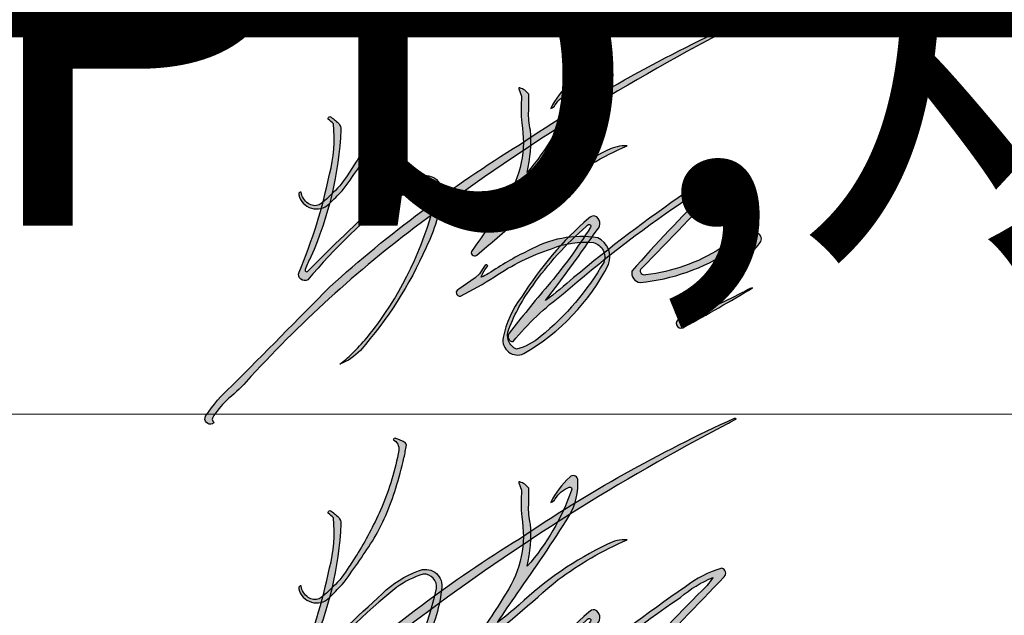
# Model space of a CAD drawing. Units: millimetres. Extents: x 155524 to 439100, y -42478 to 33769.
# Drawn here: x 307242 to 307742, y 25316 to 25618 of the extents above; entities that cross this region are included whole.
import ezdxf

# ---------------------------------------------------------------- set-up
doc = ezdxf.new("R2010")
doc.units = ezdxf.units.MM
for name, color, linetype in [('_TCH_MASK', 7, 'Continuous'), ('E-TEXT-PLAN', 4, 'Continuous'), ('墙体', 7, 'Continuous')]:
    doc.layers.add(name, color=color, linetype=linetype)
doc.layers.add('TK', color=7, linetype='Continuous', lineweight=13)
doc.styles.get("Standard").update_dxf_attribs({"font": 'arial.ttf'})

# ---------------------------------------------------------------- blocks, each defined once
blk = doc.blocks.new('xm')
at = {"layer": '_TCH_MASK'}
h = blk.add_hatch(color=256, dxfattribs=at)
h.dxf.hatch_style = 1
edge = h.paths.add_edge_path()
edge.add_arc((5033405.309556883, 2805378.521061585), 231.003593392913, 167.9853563807453, 227.2851246036763)
edge.add_arc((5033172.110213012, 2805192.772009236), 78.1577596710314, -75.49346024303321, 11.829107420923378, ccw=False)
edge.add_arc((5033078.780064814, 2805388.497838682), 293.9417179914025, 151.703421240194, 292.5889153569285, ccw=False)
edge.add_arc((5039784.372478599, 2800866.732007565), 8380.268500712667, 131.8061687385169, 146.2065978002732, ccw=False)
edge.add_arc((3870386.60223864, 3965166.972002607), 1641811.484448357, 315.1420833513478, 315.4001282532663)
edge.add_arc((5085134.597808191, 2761763.227950886), 68207.04855856438, 121.5656485482452, 132.1057228206572, ccw=False)
edge.add_arc((5092456.967901804, 2756404.357372442), 76683.02098617335, 114.37551766425719, 124.13210540305121, ccw=False)
edge.add_arc((5060832.743917828, 2826219.497836735), 40.30853948117135, -58.72074207839131, 126.5928463097269, ccw=False)
edge.add_arc((5056540.026439427, 2833404.183401953), 8409.72380171719, 297.37065177584753, 300.85956195037807, ccw=False)
edge.add_arc((5114430.475237432, 2722193.698430174), 116966.0382713315, 117.5084025803588, 126.9165430020804)
edge.add_arc((5082537.414173587, 2764252.421760153), 64183.44792637571, 126.7056508576424, 137.8412364947781)
edge.add_arc((5028770.460001109, 2812904.806489926), 8328.23198712236, 308.1905236354053, 317.9944640568411, ccw=False)
edge.add_arc((5037896.681320251, 2802442.075163613), 5582.158444051104, 135.4352853964582, 147.6794453136115)
h = blk.add_hatch(color=256, dxfattribs=at)
h.dxf.hatch_style = 1
edge = h.paths.add_edge_path()
edge.add_arc((5042523.064223608, 2824626.726482413), 525.2237065556074, -8.34588846572592, 65.72397568866472, ccw=False)
edge.add_arc((5029349.979769276, 2827023.067454506), 13914.19874157084, 336.80309629152686, 349.76408229584484, ccw=False)
edge.add_arc((5023451.610925351, 2829684.263976742), 20384.31770496074, 328.8703261871228, 336.4581142552377, ccw=False)
edge.add_arc((4931979.126673806, 2889344.350588376), 129582.7303849346, 326.7964919240197, 327.198803049306, ccw=False)
edge.add_arc((5035934.072713971, 2821117.139605184), 5240.680337755737, 313.9713163279852, 328.552334131095, ccw=False)
edge.add_arc((5036443.586897132, 2820196.365807642), 4233.042828520578, 304.35271675150875, 317.6636197796277, ccw=False)
edge.add_arc((5038603.110619231, 2817252.340733355), 596.4516520180972, 233.1266131905022, 292.59053452218063, ccw=False)
edge.add_arc((5038727.474087714, 2817487.334281826), 860.0648913761141, 187.3629047903902, 235.8937567245518, ccw=False)
edge.add_arc((5037848.342165234, 2817287.333431112), 93.51375699527273, 73.75576256812582, 192.8554753340396)
edge.add_line((5037757.172387792, 2817266.527315943), (5037752.663300332, 2817224.979535291))
edge.add_arc((5038689.378341652, 2817443.228205771), 961.804320432461, 193.1155642189498, 313.9159192409024)
edge.add_arc((5021846.037885776, 2834757.750242461), 25117.34620338107, 314.1984491987728, 316.4347959186321)
edge.add_arc((5008651.606952679, 2841032.10262643), 39266.21962095935, 323.0845194119632, 327.1743545134623)
edge.add_arc((5030460.547759109, 2826374.023357259), 13003.16082471234, 329.3571013236847, 342.8908559562438)
edge.add_arc((5000990.804019048, 2834587.34779578), 43592.76592089314, 343.9685948536231, 346.1595269219476)
edge.add_arc((5031533.894700099, 2826845.971269009), 12086.41637057031, 347.1556063269024, 350.3540502964526)
edge.add_arc((5043203.964219268, 2824776.622475889), 249.4086181793713, 10.19748489149358, 58.7835470725027)
edge.add_arc((5039823.714105241, 2817723.11908917), 8069.887039814064, 64.22171645961954, 66.20113976930732)
edge.add_arc((5042216.066151816, 2823182.089318744), 2109.772663675812, 65.82317330780633, 71.32977250043719)
edge.add_arc((5042849.996635734, 2825072.805421294), 115.712827762557, 69.00861577290947, 163.5837189833812)
h = blk.add_hatch(color=256, dxfattribs=at)
h.dxf.hatch_style = 1
edge = h.paths.add_edge_path()
edge.add_line((5049391.854317162, 2822835.942171419), (5049538.653584367, 2822438.848875431))
edge.add_arc((5059973.68498605, 2821770.686147982), 10456.40099577641, 176.3363106418344, 184.0878564038503)
edge.add_arc((5044138.124048708, 2820039.083595275), 5494.985577665137, -33.507875518851904, 10.339124335838108, ccw=False)
edge.add_arc((5016082.532938676, 2836658.066004811), 38097.48358221177, 324.04559311436344, 328.94586897916116, ccw=False)
edge.add_arc((5047052.182742169, 2814172.567611839), 175.0698067533347, 138.110823852819, 311.1375695708163)
edge.add_arc((4203960.457412185, 3806752.574472144), 1302487.890771811, 310.344487161642, 310.5934416513854)
edge.add_arc((5063041.501126938, 2801906.94444375), 19588.11093681139, 113.83029241239831, 126.1994972633128, ccw=False)
edge.add_arc((5055046.499907333, 2817845.132642396), 1981.611035111088, 87.66205982716414, 118.7591965021651)
edge.add_arc((5061838.224993758, 2803226.072701471), 18097.3388522406, 115.3388647844912, 133.3656703597116)
edge.add_arc((5039835.772492741, 2826968.232870043), 14274.217912308, 306.2148113257913, 312.1328028591854, ccw=False)
edge.add_arc((5129200.434227117, 2761682.389804322), 97164.8311605113, 145.3123328880056, 146.4006378838273, ccw=False)
edge.add_arc((4987210.948130602, 2861573.818006071), 76448.42502388771, 324.3148858288743, 328.0267748739315)
edge.add_arc((5049106.167215991, 2822801.582330463), 3414.143909480163, 329.9634754813315, 363.8568410745581)
edge.add_arc((5052272.977990947, 2822968.64419252), 247.6401070681882, 14.6391609888632, 137.3461723940366)
edge.add_arc((5055075.06475177, 2819848.702008764), 4440.129362509602, 132.2294459296459, 153.9852604644585)
edge.add_arc((5050923.767525082, 2822244.907637648), 476.7737769440661, 289.7406048890342, 326.1788326837179)
edge.add_arc((5052657.931793214, 2821143.772195444), 1577.634665799558, 112.4208179842793, 148.0110083838382, ccw=False)
edge.add_arc((5052094.274733053, 2822502.218574182), 106.9344019911126, -36.679533379925374, 110.8513379287244, ccw=False)
edge.add_arc((5040491.241356133, 2826550.139689266), 12390.91488866525, 318.9724212436613, 340.6195256174165, ccw=False)
edge.add_arc((5042395.205017723, 2820111.704730578), 7634.262900833111, 347.1701557747241, 364.0775934328855)
edge.add_arc((5053408.99449262, 2821474.824297343), 3496.43094575126, 176.8282050448651, 193.5681211810077, ccw=False)
edge.add_arc((5042788.325774723, 2822091.673708095), 7142.154404770186, 356.6014736471082, 363.6682874042471)
edge.add_arc((5049229.132502494, 2822070.916141886), 836.5322321940346, 34.8243630696817, 75.14273776256093)
edge.add_arc((5049419.986716673, 2822855.042076057), 34.0035036335105, 45.94896929398156, 214.1737240864532)
h = blk.add_hatch(color=256, dxfattribs=at)
h.dxf.hatch_style = 1
h.paths.add_polyline_path([(5044748.625518995, 2816137.798450919, -0.001167148801829306), (5045187.97008484, 2816462.089681346, 0.02014660045225546), (5045299.744108098, 2817129.155232587, 0.00158457902994881), (5044949.620165818, 2816875.559102384, -0.01019651142582492)])
h.paths.add_polyline_path([(5050024.277847904, 2819830.248178266, 0.01471594993261336), (5050027.623246857, 2820279.520148889, 0.001547468407623617), (5049633.059727951, 2820015.666086249, -0.02089956637060568), (5049611.920245004, 2819556.982257211, -0.001057326907281006)])
h.paths.add_polyline_path([(5052106.507381028, 2821172.368554219, 0.04759912292111727), (5052360.466678537, 2821769.151391994, 0.002304358580389458), (5051759.68388376, 2821396.793710223, -0.0145504003223726), (5051440.863897722, 2820750.093312307, -0.001684869452587017)])
h.paths.add_polyline_path([(5052364.368795009, 2815012.989237132, 0.01521522212063987), (5052017.822819358, 2814980.538664644, 0.008034135495988285), (5051605.639037097, 2814544.752532522, -0.02007380419196073), (5051977.992705611, 2814633.444333357, -0.007694093321386297)])
h.paths.add_polyline_path([(5053074.559228281, 2814719.277316941, 0.0008605723498029344), (5053270.486209366, 2814998.167539528, 0.01767814801235634), (5052866.850218018, 2815022.535875614, -0.003487567631244813), (5052663.938442057, 2814716.976777954, -0.02153599961085099)])
h.paths.add_polyline_path([(5054140.833760124, 2814343.008732968, 0.0009317099634294529), (5053907.558301482, 2814159.134845399, -0.1103977042770117), (5053929.411541039, 2813816.171561987, -0.001427569741264522), (5054209.589323029, 2814038.926062537, 0.06988498859160731)])
h = blk.add_hatch(color=256, dxfattribs=at)
h.dxf.hatch_style = 1
edge = h.paths.add_edge_path()
edge.add_arc((5037612.448595929, 2818627.725941345), 3274.954466191777, 46.56577398232281, 56.97294824398671, ccw=False)
edge.add_arc((5039403.657257453, 2820650.408162552), 581.654412143329, 2.135198012618787, 37.67196321569651, ccw=False)
edge.add_arc((5021139.115765623, 2821598.718919115), 18868.55954837583, 336.07185015474596, 357.18505756849834, ccw=False)
edge.add_arc((5043642.458572638, 2811246.864784494), 5908.849655717861, 152.8215995814312, 159.7902837722581)
edge.add_arc((5038164.03088364, 2813243.30597722), 80.30732752237795, 146.0799736168993, 250.8138575016449)
edge.add_arc((5038168.352551587, 2813237.217409316), 76.22029810985204, 246.2366510974036, 312.9014803435921)
edge.add_arc((5106844.839664132, 2745545.286932772), 96353.39897151449, 132.1584999703184, 135.4156451551307, ccw=False)
edge.add_arc((5045993.139098647, 2813049.064456727), 5474.387138974375, 110.39445237292031, 134.2378530044345, ccw=False)
edge.add_arc((5044444.139237279, 2817377.026882774), 879.7265171957366, -3.1594794284454792, 114.06451051527881, ccw=False)
edge.add_arc((5036969.572799967, 2818182.06797746), 8396.450397110193, 333.5641459631951, 354.1656126593813, ccw=False)
edge.add_arc((5025077.861001618, 2823017.547086511), 21219.341523013, 318.67291631352293, 336.16878376882124, ccw=False)
edge.add_arc((5038893.706517669, 2810986.87428499), 2901.131448872125, 290.90941488843, 316.91636572953746, ccw=False)
edge.add_arc((5034220.523084177, 2815521.145688449), 9223.254666584546, 308.238225997469, 313.4583991719473)
edge.add_arc((5032201.4547762, 2817421.605721255), 11992.56643013116, 314.2151944738952, 325.2129293774585)
edge.add_arc((5026762.447985313, 2821434.191267167), 18749.78290906681, 324.6251611731691, 347.0693693517431)
edge.add_arc((5044372.272606502, 2817332.180951384), 671.0626754015037, 351.9778258617484, 453.0504399210297)
edge.add_arc((5045662.114324078, 2813577.950883959), 4618.645937446538, 106.6784480761236, 126.0957075219802)
edge.add_arc((5065129.289109539, 2789736.320737661), 35392.39869063894, 128.8232120574624, 139.4689601209813)
edge.add_arc((5038063.207557456, 2813012.637872986), 322.2325756674154, 158.3545467037963, 300.9968299693123, ccw=False)
edge.add_arc((5012263.220568365, 2823905.514718132), 27683.09548410382, 337.0958163962608, 348.3819513118866)
edge.add_arc((5032045.721868804, 2820235.555197236), 7576.821171578367, 345.4378386785014, 365.6669770702872)
edge.add_arc((5035524.817554707, 2816788.976118735), 5838.258952772198, 45.93038814326893, 49.56191820215617)
edge.add_arc((5039422.642310397, 2821261.579294836), 114.7206551702419, 102.70418942587048, 194.6741911092551, ccw=False)
h = blk.add_hatch(color=256, dxfattribs=at)
h.dxf.hatch_style = 1
edge = h.paths.add_edge_path()
edge.add_line((5047585.875017662, 2813454.648986704), (5047305.377972873, 2813050.316344652))
edge.add_line((5047305.377972873, 2813050.316344652), (5047081.000856213, 2812839.555113309))
edge.add_line((5047081.000856213, 2812839.555113309), (5046219.390676318, 2812247.621872748))
edge.add_arc((5046274.378269972, 2812064.182106919), 191.5040029434429, 106.6865388158711, 280.9679620646382)
edge.add_arc((5038660.700353367, 2827361.007398074), 17271.48616887629, 296.2911768608995, 303.1397655894165)
edge.add_arc((5055204.684910723, 2802239.436914215), 12808.67256478539, 108.61546923481541, 123.6738296926136, ccw=False)
edge.add_arc((5052895.942186314, 2809953.65885447), 4768.964602251208, 84.53285868563438, 111.9157274005203, ccw=False)
edge.add_arc((5053151.296490795, 2813938.768808871), 787.7138543657073, -20.923762808870777, 75.36619448331629, ccw=False)
edge.add_arc((5041488.735615855, 2820819.762199149), 14318.42227031308, 309.23874069989813, 329.9856987430615, ccw=False)
edge.add_arc((5048505.105651029, 2812092.863627655), 3122.247085661182, 284.2929655851683, 310.8158157131867, ccw=False)
edge.add_arc((5049586.432930052, 2809794.695077659), 790.9315587658319, 155.8397570459785, 246.8846431926039, ccw=False)
edge.add_arc((5057718.569097274, 2806764.940641988), 9467.592728027268, 143.2965384697621, 159.255231666418, ccw=False)
edge.add_arc((5064502.797329945, 2802269.651337225), 17599.26442011112, 131.0071107183245, 144.7639972013317, ccw=False)
edge.add_arc((5053152.250799144, 2815439.079500844), 226.576319179286, 95.4818177212278, 150.5288357752333, ccw=False)
edge.add_arc((5053114.687673685, 2815576.269608618), 89.7725554234936, -40.15684396470999, 79.78640110287381, ccw=False)
edge.add_arc((5030862.207538105, 2829414.944361325), 26293.45396653358, 319.6958703641455, 328.0946136737375, ccw=False)
edge.add_arc((5100466.103771023, 2770100.916783459), 65155.29806160419, 139.5101022117378, 142.3432886415663)
edge.add_arc((5049081.809541621, 2809733.435844986), 262.9154983926188, 138.9252555065297, 271.2443575540206)
edge.add_arc((5060612.955559363, 2799958.448003809), 14943.77411377624, 126.39178500679881, 140.4665759006131, ccw=False)
edge.add_arc((5093078.811176721, 2764862.13314432), 62683.11869421255, 124.0877525166166, 131.2526707727936, ccw=False)
edge.add_arc((5062097.24093668, 2811936.553629918), 6374.400778075726, 112.32779391420979, 130.6194018461189, ccw=False)
edge.add_arc((5049411.08852535, 2825227.178567536), 12650.4151350308, 321.78148910226355, 324.2324711618961, ccw=False)
edge.add_arc((5116275.04687288, 2759611.829369469), 81117.40797511116, 134.5684973215845, 138.6523821464216)
edge.add_arc((5055870.604308884, 2813093.222884176), 503.1202186205281, 167.7373326369781, 263.6542587134394)
edge.add_arc((5054774.482006026, 2823212.720809796), 10670.38910178837, 275.5960399651687, 303.0914006798585)
edge.add_arc((5064586.636178724, 2807788.244523156), 7612.098425488759, 112.4457122329498, 121.58005753942419, ccw=False)
edge.add_arc((5061723.608277269, 2814738.081135085), 95.92665866430285, -75.75642635208368, 116.85362608368399, ccw=False)
edge.add_arc((5007324.757331174, 2863982.52581483), 73457.36627656118, 313.41551162917665, 317.8056884694346, ccw=False)
edge.add_arc((5057983.103421325, 2810432.470126502), 257.5467166781818, 131.9782058440135, 311.5826805358273)
edge.add_arc((5002934.732594168, 2910734.272965957), 114666.0611213357, 298.7877460733331, 300.8665425702001)
edge.add_arc((5061841.536472977, 2811769.443030545), 545.2209673298227, 98.27981341413538, 125.2961441322457)
edge.add_arc((5043259.122131771, 2847342.862058372), 39594.23433577863, 292.7233615074533, 297.47520771804074, ccw=False)
edge.add_arc((5075348.54166869, 2796192.978394563), 22272.70260717702, 132.1220645939045, 138.9429849982245, ccw=False)
edge.add_arc((5040126.473821822, 2832336.108120768), 28222.06745412136, 315.9481074871803, 321.3276072958084)
edge.add_arc((5061901.553405155, 2814901.712587623), 327.4438208962115, 322.213827336157, 425.6105918959371)
edge.add_arc((5064978.054128688, 2805108.637380169), 10511.20666543584, 106.2496977242719, 117.9340328840919)
edge.add_arc((5055058.98581087, 2822200.982460985), 9267.22037606517, 276.5245524687604, 302.61568307952984, ccw=False)
edge.add_arc((5056044.854539774, 2813196.387156686), 213.4435799861706, 132.0167433475655, 288.3385424016871, ccw=False)
edge.add_arc((4729584.038788502, 3132821.156770007), 456664.0458616613, 315.6078841855745, 316.3950185505403)
edge.add_arc((5060075.744499852, 2818055.417477397), 262.7906709856325, 314.4915594219095, 437.7139253048131)
edge.add_arc((5061696.904556907, 2812854.782801908), 5677.434697142739, 106.0034327997572, 127.9717293951637)
edge.add_arc((5103361.901746063, 2751657.758071614), 79700.4026599193, 124.5134013874144, 129.8466377535438)
edge.add_arc((5033702.25248539, 2834090.44619525), 28229.49046246072, 307.30052126724854, 311.1955637264909, ccw=False)
edge.add_arc((4972153.763485839, 2871776.318034292), 99013.53987718839, 322.5977452800256, 325.2916611372728)
edge.add_arc((5053264.029671445, 2815712.967558549), 424.6501193820185, 312.14081962339, 428.7593609252977)
edge.add_arc((5053368.884479216, 2815722.379921286), 389.4833301510149, 82.7740984165065, 135.0238203060872)
edge.add_arc((5065371.310658575, 2801937.458087661), 18666.48302197814, 131.1287760003075, 148.0143624913122)
edge.add_arc((5053592.655814635, 2808697.182368881), 5120.421138958659, 142.3458037723238, 168.9837394201176)
edge.add_arc((5049321.394506121, 2809526.647544492), 769.3685185202575, 168.834473128065, 295.8518883321868)
edge.add_arc((5044004.138489706, 2818702.367369704), 11372.45317221844, 299.8053600452791, 332.9959324365227)
edge.add_arc((5053092.727435769, 2813946.208944644), 1120.703769586604, 338.675327057671, 425.0119263709518)
edge.add_arc((5052724.164924202, 2809304.015161601), 5720.300538404744, 81.53578165309672, 119.8527207230167)
edge.add_arc((5056420.094827268, 2800523.367596797), 15220.22707125432, 115.461885385532, 124.5271816379186)
edge.add_arc((5046847.736825489, 2814616.39260979), 1818.842381645733, 287.50318596719933, 301.3240902715223, ccw=False)
edge.add_arc((5050875.626426233, 2811256.391633332), 3841.639342704504, 144.5796268301353, 154.9699860863514, ccw=False)
edge.add_arc((5047669.313566713, 2813446.910849609), 83.79660036900727, 25.43039289130885, 174.7015135231757)
h = blk.add_hatch(color=256, dxfattribs=at)
h.dxf.hatch_style = 1
h.paths.add_polyline_path([(5039360.022980784, 2816753.822715604, 0.0002815523758054582), (5039380.288063327, 2816773.558544986, 0.00682285281880462), (5039505.162537745, 2817273.11313555, -0.0377282861735218), (5039031.120372352, 2816846.243107993, -0.003098059347479621), (5038941.587420707, 2816515.080517499, 0.1272488266149429)])
for points in [[(5033179.366228679, 2805426.607157296, 0.2646771601085181), (5033248.608165596, 2805208.793827091, -0.4005919553472077), (5033191.687989864, 2805117.105992754, -0.7059812182440548), (5032819.96271822, 2805527.836687101, -0.06291654679934579), (5034197.978832729, 2807113.419624009, 0.001125933764907601), (5039401.722252356, 2812366.642524064, -0.04602220096811469), (5049429.901986899, 2819878.425355519, -0.0425968808695553), (5060808.715004476, 2826251.861237023, -1.047479112464804), (5060853.672504485, 2826185.048270472, -0.0152244185528147), (5060406.354613017, 2825935.919823632, 0.04107383136057949), (5044174.696490584, 2815709.363757244, 0.04862643030732146), (5034959.00404455, 2807331.533604652, -0.04280387265153775), (5033919.626041137, 2806359.156245408, 0.05347611400922431)], [(5049391.854317162, 2822835.942171419), (5049538.653584367, 2822438.848875431, 0.0338354020322888), (5049543.885972546, 2821025.290734535, -0.1936875858656175), (5048719.897689626, 2817005.568010654, -0.02138474593059471), (5046921.854178863, 2814289.460309742, 0.9409260625393533), (5047167.355780352, 2814040.716906446, 0.001086269310669851), (5051472.790485732, 2817713.874068851, -0.05402330176290052), (5055127.336620688, 2819825.09418754, 0.1365257408750399), (5054093.088409608, 2819582.311047304, 0.07881939374883347), (5049411.650185777, 2816382.588656483, -0.02582785010533436), (5048269.183875632, 2815451.685233924, -0.004748662054044476), (5049305.042841505, 2816979.142419558, 0.01619758764628872), (5052061.813760618, 2821092.625883424, 0.1489753616984905), (5052512.578872534, 2823031.230454363, 0.5932079003114858), (5052090.848385224, 2823136.437009256, 0.09521381951312127), (5051084.803772392, 2821796.153182034, 0.1603451329599158), (5051319.861116691, 2821979.534125278, -0.1565519692291105), (5052056.21202739, 2822602.149534183, -0.7503496748992482), (5052180.034954732, 2822438.3425168, -0.09473520334453024), (5049838.869550884, 2818416.467768734, 0.07390673911764839), (5050010.143057309, 2820654.55709753, -0.07317183555361151), (5049917.919650741, 2821668.2818038, 0.03084456805281263), (5049915.847214637, 2822548.628481716, 0.1777596952524199), (5049443.629311183, 2822879.4811019, 0.9021813544250429)], [(5039397.413226796, 2821373.491412426, -0.04544110249742233), (5039864.049916191, 2821005.880320317, -0.1563131533295422), (5039984.907823566, 2820672.079216017, -0.0923852454719342), (5038386.013110768, 2813945.8063104, 0.03041599532375928), (5038097.390474925, 2813288.120291675, 0.4917027178847098), (5038137.638825573, 2813167.459249375, 0.2993716112827887), (5038220.238741724, 2813181.384111749, -0.01421293384632261), (5042173.995403899, 2816971.188369384, -0.1044134428454154), (5044085.417584814, 2818180.293663557, -0.561311475913607), (5045322.528563509, 2817328.54042463, -0.09013375827904725), (5044488.034465889, 2814444.00518382, -0.07648876835687743), (5041012.569381291, 2809005.212394353, -0.1139663308810922), (5039929.095682979, 2808276.794404249, 0.02278124216893196), (5040564.533318896, 2808826.225167154, 0.04802353833923997), (5042050.68545579, 2810579.507753428, 0.09824561001907972), (5045036.768351788, 2817238.529903261, 0.472017991408508), (5044336.56195787, 2818002.292780776, 0.08492708011622394), (5042941.104549428, 2817309.973941464, 0.04648427630932218), (5038229.154320799, 2812736.421464066, -0.7175299080351294), (5037763.69748364, 2813131.49723738, 0.04928489983231849), (5039379.140906505, 2818330.513390988, 0.0884962096106215), (5039585.512452075, 2820983.737679313, 0.0158468654082318), (5039311.663618153, 2821232.518004594, -0.4243203484073907)], [(5047585.875017662, 2813454.648986704), (5047305.377972873, 2813050.316344652), (5047081.000856213, 2812839.555113309), (5046219.390676318, 2812247.621872748, 0.9513010330052117), (5046310.813835284, 2811876.176168917, 0.02989150354309874), (5048102.732373999, 2812898.909839178, -0.0657992065679522), (5051115.962131025, 2814377.9886772, -0.1200521185811829), (5053350.304739324, 2814700.929443761, -0.4467455122101852), (5053887.065689916, 2813657.456167873, -0.09077377813033062), (5050545.898568604, 2809729.901264117, -0.1162471923391952), (5049275.926140221, 2809067.262425024, -0.419565112516045), (5048864.783544289, 2810118.415473494, -0.06974569798833889), (5050128.02568513, 2812423.470731344, -0.0600979377495584), (5052954.992682531, 2815550.55175678, -0.2449158932414738), (5053130.605993271, 2815664.619587728, -0.57702012957277), (5053183.299220119, 2815518.376885386, -0.03666284467078359), (5050914.166360216, 2812407.161763745, 0.01236273765215673), (5048883.609882152, 2809906.182637376, 0.6513889254542361), (5049087.519127402, 2809470.582349812, -0.06149018431946977), (5051746.762434673, 2811987.87044378, -0.03127304261853436), (5057947.306581348, 2816775.048243532, -0.0799820964328469), (5059675.574656792, 2817833.037133532, -0.01069483444054074), (5059349.976477809, 2817400.844217594, 0.01782119539786175), (5055378.963194225, 2813200.082459142, 0.4447944234273309), (5055814.99554256, 2812593.185266098, 0.1205500611295169), (5060600.260763217, 2814273.06167447, -0.03987721749202078), (5061680.276981495, 2814823.663391711, -1.116575305765414), (5061747.210511861, 2814645.103404607, -0.01915810352075039), (5057810.843845695, 2810623.930174229, 0.9965543336754388), (5058154.037212381, 2810239.825504603, 0.009070709597627041), (5061763.020531833, 2812308.980934869, 0.1184300546476829), (5061526.506326512, 2812214.439558659, -0.02073681209680807), (5058553.668554319, 2810821.905850119, -0.02977067027084619), (5060409.96598682, 2812713.03402476, 0.02347680767996615), (5062160.333207635, 2814701.082406265, 0.4844785126733188), (5062036.76676991, 2815199.935326251, 0.05102674741007733), (5060054.030215977, 2814395.15739956, -0.1143384206671795), (5056112.010518661, 2812993.783513241, -0.8121115419442777), (5055901.986560948, 2813354.96490564, 0.003434535085594425), (5060259.909301484, 2817867.954780849, 0.5962519169605217), (5060131.664493151, 2818312.189538, 0.09614943529955583), (5058203.734640507, 2817330.386523808, 0.02327483502710804), (5052295.0756776, 2812848.717039803, -0.0169969653608419), (5050809.200549491, 2811634.790789488, 0.01175496675608239), (5053548.950817641, 2815398.09033749, 0.5578425003906583), (5053417.874363938, 2816108.769951774, 0.2320161743956121), (5053093.363700932, 2815997.671703218, 0.07381087530283915), (5049538.756180214, 2811825.218557025, 0.1167561632335308), (5048566.58871595, 2809675.631222841, 0.6189238684784355), (5049656.874778481, 2808834.274159572, 0.1458422122157035), (5054136.701904027, 2813538.662323028, 0.3956080407091216), (5053566.145881541, 2814962.010064139, 0.1687645729522067), (5049876.758197058, 2814265.276410506, 0.03957545867502736), (5047793.313560037, 2813062.664110871, -0.06037828177861988), (5047394.769734073, 2812881.762215096, -0.04536758194038761), (5047744.990916256, 2813482.894304133, 0.7622863832555135)]]:
    blk.add_lwpolyline(points, format="xyb", close=True, dxfattribs=at)
blk.add_lwpolyline([(5042739.00099108, 2825105.507491207, -0.3349343220235312), (5043042.725735553, 2824550.490959646, -0.05661333720916348), (5042139.307748141, 2821542.372565265, -0.03312007345511098), (5040900.575755069, 2819146.046164035, -0.001755415241502657), (5040404.986517744, 2818382.974255069, -0.06370767237729837), (5039572.667452073, 2817345.487615088, -0.05814516535421904), (5038832.233226677, 2816701.652614769, -0.2654437350108301), (5038245.210570803, 2816775.201206036, -0.214978687174202), (5037874.500998041, 2817377.113931298, 0.5721244355419483), (5037757.172387792, 2817266.527315943), (5037752.663300332, 2817224.979535291, 0.5820159720451944), (5039356.48774356, 2816750.384358509, 0.009758213086273908), (5040045.829237316, 2817447.387015165, 0.0178471666353862), (5041647.955719285, 2819746.497833661, 0.05912088184692662), (5042888.267688395, 2822548.586285164, 0.009560035798188394), (5043317.877536729, 2824159.112659257, 0.01395675066235995), (5043449.433024406, 2824820.77816099, 0.2152307337810601), (5043333.225875391, 2824989.920584363, 0.008637078274397277), (5043080.132181248, 2825106.805035201, 0.02403169630355284), (5042891.448159643, 2825180.838886824, 0.4377994258844051), (5042739.00099108, 2825105.507491207, -0.5700609731025154)], format="xyb", dxfattribs=at)
blk = doc.blocks.new('联城-A1')
at = {"layer": 'TK'}
for p, q in [((-84.98020066320896, 337.0000000000582), (-10, 337.0000000000582)), ((-84.98020066320896, 329.0000000000582), (-10, 329.0000000000582))]:
    blk.add_line(p, q, dxfattribs=at)
at = {"layer": 'TK', "const_width": 0.7000000000000001}
blk.add_lwpolyline([(-84.98020066320896, 337.0000000000582), (-10, 337.0000000000582)], dxfattribs=at)
at = {"layer": 'E-TEXT-PLAN', "xscale": 0.0003839999999968313, "yscale": 0.0003839999999968313, "zscale": 0.0003839999999968313}
for p in [(-1964.543251531317, -748.3623833358411), (-1964.543251531317, -756.3623833358411)]:
    blk.add_blockref('xm', p, dxfattribs=at)

msp = doc.modelspace()

# ---------------------------------------------------------------- block references
at = {"layer": 'TK', "xscale": 25, "yscale": 25, "zscale": 25}
msp.add_blockref('联城-A1', (308134.8773293674, 17192.68167151642), dxfattribs=at)

# ---------------------------------------------------------------- texts
at = {"layer": '墙体', "insert": (297176.5876386155, 27380.31921800083), "char_height": 200, "width": 5498.215596818181, "attachment_point": 1}
msp.add_mtext('{\\fnsimsun|b0|i0|c134|p49;\\P\\pt38.6;\\ffangsong_gb2312|b0|i0|c134|p49;\\C7;   \\fSimSun|b0|i0|c134|p54;1、机房ABCD墙面设计防护当量为30mm涂料。\\P   2、机房顶面(二层楼地面\\C256;）\\C7;、地面设计防护当量为30mm涂料。\\P   3、控制室防护玻璃设计防护当量为3.5mmPb铅玻璃，规格为600x800x17mm。\\P   4、病人通道采用电动锌铁合金钢板喷塑防护子母门，设计防护当量为3.5mmPb,规格采用\\C0;1400x2250mm\\C7;。   \\P\\pt27.6;   5、医务人员通道门采用电动锌铁合金钢板喷塑防护平开门，设计防护当量为3.5mmPb,规格采用\\C0;1000x2200mm\\C7;。     \\P\\pt33.12;   6、门、窗套采用304不锈钢专用防护套。\\P   7、通风百叶窗设计防护当量为3.0mmPb,规格采用\\C0;400x400mm\\C7;。\\P   8、开关、插座、风管、地沟等零星防护设计防护当量为3.0mmPb。}', dxfattribs=at)

doc.saveas('drawing.dxf')
